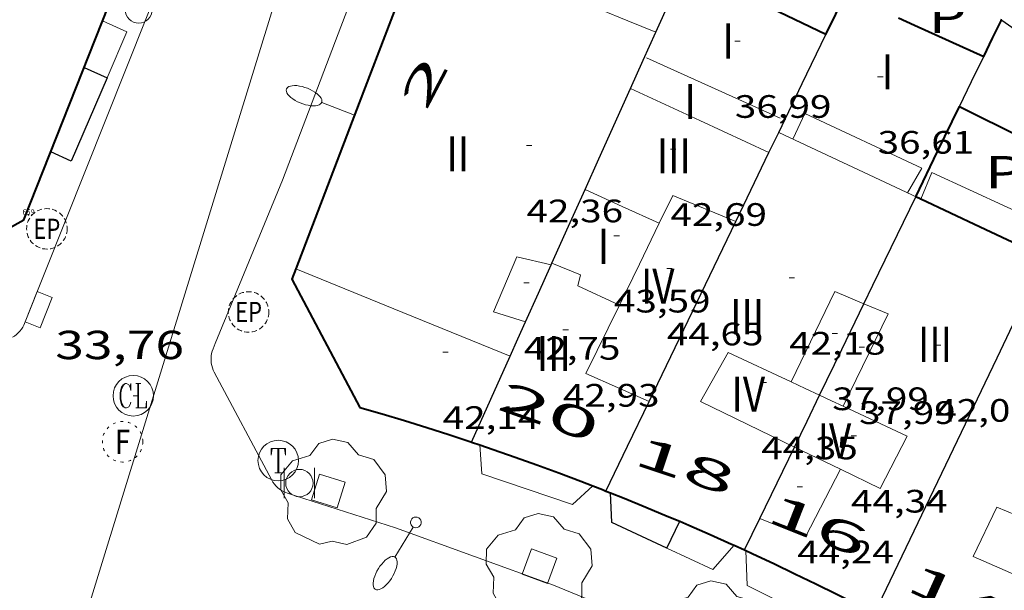
# Model space of a CAD drawing. Units: inches. Extents: x 451999 to 453013, y 4598498 to 4599005.
# Drawn here: x 452437 to 452474, y 4598552 to 4598573 of the extents above; entities that cross this region are included whole.
import ezdxf
from ezdxf.enums import TextEntityAlignment as Align

# ---------------------------------------------------------------- set-up
doc = ezdxf.new("R2010")
doc.units = ezdxf.units.IN
doc.header["$MEASUREMENT"] = 0
for name, pattern in [('DGN Style 1', [6.285294060000002, 0.01045806, -6.274836000000001]), ('PUNTOS', [0.25, 0, -0.25]), ('TRAZOS2', [0.375, 0.25, -0.125])]:
    doc.linetypes.add(name, pattern=pattern)
for name, color, linetype, lineweight in [('ARBRE', 7, 'Continuous', 0), ('COS SORTINT-TRIBUNA', 7, 'Continuous', 0), ('COTA ALTIMETRICA', 7, 'Continuous', 0), ('COTA EDIFICI', 7, 'Continuous', 0), ('EIX VIA URBANA PAVIMENTADA', 7, 'Continuous', 0), ('EMBORNAL', 7, 'Continuous', 0), ('ESCOCELL', 7, 'Continuous', 0), ('FACANA EXTERIOR', 7, 'Continuous', 0), ('FACANA INTERIOR', 7, 'Continuous', 0), ('FANAL', 7, 'Continuous', 0), ('LINIA DE VOLADA', 7, 'Continuous', 0), ('LINIA VOLUMETRICA', 7, 'Continuous', 0), ('MITGERES', 7, 'Continuous', 0), ('PAL', 7, 'Continuous', 0), ('PAPERERA', 7, 'Continuous', 0), ('PATI INTERIOR', 7, 'Continuous', 0), ('REGISTRE CLAVEGUERAM', 7, 'Continuous', 0), ('REGISTRE ENLLUMENAT PUBLIC', 7, 'Continuous', 0), ('REGISTRE FIBRA OPTICA', 7, 'Continuous', 0), ('REGISTRE TELEFON', 7, 'Continuous', 0), ('TEXT DE NUMERO DE PLANTES', 7, 'Continuous', 0), ('TEXT DE NUMERO DE POLICIA', 7, 'Continuous', 0), ('VORERA', 7, 'Continuous', 0)]:
    doc.layers.add(name, color=color, linetype=linetype, lineweight=lineweight)
for name, color, linetype in [('Identificador', 7, 'Continuous'), ('PLAQUES_CARRER', 7, 'Continuous'), ('Punt', 7, 'Continuous')]:
    doc.layers.add(name, color=color, linetype=linetype)
doc.styles.get("Standard").update_dxf_attribs({"font": 'txt.shx'})
doc.styles.add('Style-Arial', font='ARIAL.TTF')

# ---------------------------------------------------------------- blocks, each defined once
blk = doc.blocks.new('FANALB')
at = {"color": 0, "linetype": 'ByBlock', "lineweight": -2, "flags": 128}
for points in [[(0.197, 0.005), (0.189, 0.061), (0.165, 0.111), (0.129, 0.155), (0.083, 0.185), (0.029, 0.201), (-0.027, 0.201), (-0.081, 0.185), (-0.129, 0.155), (-0.167, 0.113), (-0.191, 0.063), (-0.199, 0.007), (-0.191, -0.049), (-0.169, -0.099), (-0.133, -0.143), (-0.08700000000000001, -0.173), (-0.033, -0.191), (0.023, -0.191), (0.077, -0.177), (0.125, -0.147), (0.163, -0.105), (0.187, -0.055), (0.197, 0.001), (0.197, 0.005)], [(1.497, 0.005), (0.197, 0.005)], [(2.897, 0.005), (2.889, 0.051), (2.865, 0.095), (2.827, 0.137), (2.773, 0.175), (2.707, 0.211), (2.629, 0.241), (2.541, 0.267), (2.445, 0.285), (2.343, 0.299), (2.237, 0.305), (2.133, 0.303), (2.027, 0.297), (1.927, 0.283), (1.833, 0.261), (1.747, 0.235), (1.671, 0.203), (1.607, 0.167), (1.557, 0.127), (1.523, 0.085), (1.501, 0.041), (1.497, -0.005), (1.509, -0.051), (1.537, -0.095), (1.579, -0.135), (1.635, -0.175), (1.705, -0.209), (1.785, -0.237), (1.875, -0.261), (1.973, -0.279), (2.075, -0.291), (2.179, -0.295), (2.285, -0.293), (2.389, -0.283), (2.489, -0.267), (2.581, -0.247), (2.665, -0.219), (2.737, -0.185), (2.799, -0.149), (2.845, -0.107), (2.877, -0.065), (2.895, -0.019), (2.897, 0.005)]]:
    blk.add_lwpolyline(points, dxfattribs=at)
blk = doc.blocks.new('FANALP')
at = {"color": 0, "linetype": 'ByBlock', "lineweight": -2, "flags": 128}
for points in [[(1.3, 0), (0, 0)], [(2.7, 0), (2.692, 0.046), (2.668, 0.09), (2.63, 0.132), (2.576, 0.17), (2.51, 0.206), (2.432, 0.236), (2.344, 0.262), (2.248, 0.28), (2.146, 0.294), (2.04, 0.3), (1.936, 0.298), (1.83, 0.292), (1.73, 0.278), (1.636, 0.256), (1.55, 0.23), (1.474, 0.198), (1.41, 0.162), (1.36, 0.122), (1.326, 0.08), (1.304, 0.036), (1.3, -0.01), (1.312, -0.056), (1.34, -0.1), (1.382, -0.14), (1.438, -0.18), (1.508, -0.214), (1.588, -0.242), (1.678, -0.266), (1.776, -0.284), (1.878, -0.296), (1.982, -0.3), (2.088, -0.298), (2.192, -0.288), (2.292, -0.272), (2.384, -0.252), (2.468, -0.224), (2.54, -0.19), (2.602, -0.154), (2.648, -0.112), (2.68, -0.07), (2.698, -0.024), (2.7, 0)]]:
    blk.add_lwpolyline(points, dxfattribs=at)
blk = doc.blocks.new('PAPERE')
at = {"color": 0, "linetype": 'ByBlock', "lineweight": -2, "flags": 128}
for points in [[(-0.749, 0.752), (-0.749, -0.748)], [(0.751, -0.748), (0.751, 0.752)]]:
    blk.add_lwpolyline(points, dxfattribs=at)
at = {"color": 0, "linetype": 'ByBlock', "lineweight": -2}
blk.add_circle((0, 0), 0.675, dxfattribs=at)
blk = doc.blocks.new('COTA')
at = {"color": 0, "linetype": 'ByBlock', "lineweight": -2}
blk.add_line((0, 0), (0.2, 0), dxfattribs=at)
blk = doc.blocks.new('REPC')
at = {"color": 0, "linetype": 'ByBlock', "lineweight": -2}
blk.add_circle((0.001121296942234039, 0.0002408043146133423), 1, dxfattribs=at)
at = {"color": 0, "linetype": 'ByBlock', "lineweight": -2, "style": 'Style-Arial', "width": 0.7999964000072}
blk.add_text('EP', height=1.000002, dxfattribs=at).set_placement((-0.0001425146484374409, 1.000000000033197e-06), align=Align.MIDDLE_CENTER)
blk = doc.blocks.new('ESCOSE')
at = {"color": 0, "linetype": 'ByBlock', "lineweight": -2, "flags": 128}
blk.add_lwpolyline([(-0.5, -0.5), (0.5, -0.5), (0.5, 0.5), (-0.5, 0.5)], close=True, dxfattribs=at)
blk = doc.blocks.new('ARBRE')
at = {"color": 0, "linetype": 'ByBlock', "lineweight": -2, "flags": 128}
blk.add_lwpolyline([(-0.507, -1.872), (-1.415, -1.448), (-1.697, -0.9400000000000001), (-1.675, -0.342), (-1.951, 0.138), (-1.943, 0.686), (-1.511, 1.208), (-0.871, 1.406), (-0.543, 1.846), (-0.027, 2.012), (0.541, 1.882), (0.933, 1.428), (1.495, 1.262), (1.921, 0.6940000000000001), (1.969, 0.068), (1.593, -0.562), (1.593, -1.098), (1.229, -1.618), (0.505, -1.886), (-0.049, -1.762), (-0.507, -1.872)], dxfattribs=at)
blk = doc.blocks.new('RFOC')
at = {"color": 0, "linetype": 'ByBlock', "lineweight": -2}
blk.add_circle((0.001121296942234039, 0.0002408043146133423), 1, dxfattribs=at)
at = {"color": 0, "linetype": 'ByBlock', "lineweight": -2, "style": 'Style-Arial', "width": 0.833335}
blk.add_text('F', height=1.2, dxfattribs=at).set_placement((-6.955664062490995e-05, 0), align=Align.MIDDLE_CENTER)
blk = doc.blocks.new('RTELC')
at = {"color": 0, "linetype": 'ByBlock', "lineweight": -2, "flags": 128}
for points in [[(-0.306, 0.6), (-0.354, 0.26), (-0.354, 0.6), (0.354, 0.6), (0.354, 0.26), (0.308, 0.6)], [(-0.024, 0.6), (-0.024, -0.6)], [(0.024, 0.6), (0.024, -0.6)], [(-0.166, -0.6), (0.166, -0.6)]]:
    blk.add_lwpolyline(points, dxfattribs=at)
at = {"color": 0, "linetype": 'ByBlock', "lineweight": -2}
blk.add_circle((-0.001159542858600617, -0.0002807360887527466), 1, dxfattribs=at)
blk = doc.blocks.new('EMBORN')
at = {"color": 0, "linetype": 'ByBlock', "lineweight": -2, "flags": 128}
blk.add_lwpolyline([(0, 0), (1.2, 0), (1.2, 0.6), (0, 0.6)], close=True, dxfattribs=at)
blk = doc.blocks.new('BLOC_PLAQUES')
at = {"layer": 'Punt', "color": 2}
blk.add_point((0, 0), dxfattribs=at)
at = {"layer": 'Identificador', "color": 2}
blk.add_attdef('IDENTIFICADOR', text='', height=0.2, dxfattribs=at).set_placement((0, 0), align=Align.CENTER)
blk = doc.blocks.new('PAL')
at = {"color": 0, "linetype": 'ByBlock', "lineweight": -2}
blk.add_circle((0, 0), 0.5000000000992941, dxfattribs=at)
blk = doc.blocks.new('RCLAVC')
at = {"color": 0, "linetype": 'ByBlock', "lineweight": -2, "flags": 128}
for points in [[(-0.158, 0.43), (-0.122, 0.26), (-0.122, 0.6), (-0.158, 0.43), (-0.228, 0.544), (-0.332, 0.6), (-0.402, 0.6), (-0.508, 0.544), (-0.578, 0.43), (-0.612, 0.316), (-0.648, 0.146), (-0.648, -0.146), (-0.612, -0.316), (-0.578, -0.43), (-0.508, -0.544), (-0.402, -0.6), (-0.332, -0.6), (-0.228, -0.544), (-0.158, -0.43), (-0.122, -0.316)], [(-0.402, 0.6), (-0.472, 0.544), (-0.542, 0.43), (-0.578, 0.316), (-0.612, 0.146), (-0.612, -0.146), (-0.578, -0.316), (-0.542, -0.43), (-0.472, -0.544), (-0.402, -0.6)], [(0.122, 0.6), (0.368, 0.6)], [(0.226, 0.6), (0.226, -0.6)], [(0.262, 0.6), (0.262, -0.6)], [(0.122, -0.6), (0.648, -0.6), (0.648, -0.26), (0.612, -0.6)]]:
    blk.add_lwpolyline(points, dxfattribs=at)
at = {"color": 0, "linetype": 'ByBlock', "lineweight": -2}
blk.add_circle((-0.001401012718677521, -0.0007607361078262329), 1, dxfattribs=at)

msp = doc.modelspace()

# ---------------------------------------------------------------- linework, layer by layer
at = {"layer": 'COS SORTINT-TRIBUNA', "color": 1, "linetype": 'Continuous', "lineweight": 30}
for points, elevation in [([(452439.6739897448, 4598571.372192908), (452440.522988162, 4598570.994185807)], 42.30907553202269), ([(452440.522988162, 4598570.994185807), (452440.522988193, 4598570.994185881)], 42.30907553202269), ([(452440.522988193, 4598570.994185881), (452440.522988162, 4598570.994185807)], 42.30907553202269), ([(452461.2598881822, 4598553.580001463), (452459.2208922444, 4598554.532018411), (452459.1799115748, 4598555.625724358)], 42.14906534780961), ([(452461.2598881834, 4598553.580001466), (452461.7405601706, 4598554.573238054)], 43.1340668752091)]:
    msp.add_lwpolyline(points, dxfattribs=dict(at, elevation=elevation))
at = {"layer": 'COS SORTINT-TRIBUNA', "color": 1, "linetype": 'Continuous', "lineweight": 30, "flags": 128}
for points, elevation in [([(452440.522988162, 4598570.994185807), (452439.1959626978, 4598567.905191161), (452438.4359640045, 4598568.249197178)], 42.30907553264196), ([(452459.1799115748, 4598555.625724358), (452459.1799004815, 4598555.626020418)], 42.14906534780961), ([(452461.7405601706, 4598554.573238054), (452461.7418964878, 4598554.575999353)], 42.85384548359254)]:
    msp.add_lwpolyline(points, dxfattribs=dict(at, elevation=elevation))
at = {"layer": 'EIX VIA URBANA PAVIMENTADA', "color": 1, "linetype": 'Continuous', "lineweight": 20, "elevation": 34.84505402379727}
msp.add_lwpolyline([(452453.331191676, 4598595.199126153), (452439.3898592489, 4598549.963266981)], dxfattribs=at)
at = {"layer": 'FACANA EXTERIOR', "color": 1, "linetype": 'Continuous', "lineweight": 40, "extrusion": (-0.9339879432187325, 0.3573045226722355, 8.907233274018513e-08), "elevation": 1220507.164292424, "flags": 128}
msp.add_lwpolyline([(-4456677.951329864, 38.64234665930095), (-4456671.374166102, 39.89734860505296), (-4456664.797002342, 41.15335055235536)], dxfattribs=at)
at = {"layer": 'FACANA EXTERIOR', "color": 1, "linetype": 'Continuous', "lineweight": 40, "extrusion": (0.1782836196159623, 0.1312269811398784, 0.9751894330834113), "elevation": 684159.8788672867, "flags": 128}
msp.add_lwpolyline([(3435281.982610722, -3013679.115752226), (3435281.75947784, -3013678.758886333), (3435276.443296671, -3013677.963843328)], dxfattribs=at)
at = {"layer": 'FACANA EXTERIOR', "color": 1, "linetype": 'Continuous', "lineweight": 40, "extrusion": (-0.2059465472263194, -0.3666795167840683, 0.9072663069113498), "elevation": -1779340.182462068, "flags": 128}
msp.add_lwpolyline([(-1857412.048385379, 3838669.977311063), (-1857411.717494976, 3838670.007787975), (-1857410.853828506, 3838670.079645466), (-1857409.990221761, 3838670.14292686), (-1857409.12629254, 3838670.198446923), (-1857408.261168947, 3838670.247491057), (-1857407.395615388, 3838670.286326937), (-1857406.695614519, 3838670.312581562)], dxfattribs=at)
at = {"layer": 'FACANA EXTERIOR', "color": 1, "linetype": 'Continuous', "lineweight": 40}
for points in [[(452426.6399061955, 4598563.028278791, 43.86306800519521), (452431.53690944, 4598562.455240747, 43.55106752147041), (452437.4409435108, 4598565.739201042, 43.74306781914721), (452441.7920335373, 4598576.715185045, 41.19706387182881)], [(452449.8909100871, 4598558.790095803, 41.48506431834401), (452450.7179095331, 4598558.548089154, 41.57406445632961), (452451.5429089305, 4598558.300082508, 41.65906458811361), (452452.3659082639, 4598558.044075868, 41.74206471679681), (452453.1879075429, 4598557.781069224, 41.82106483927841), (452454.0069067639, 4598557.511062591, 41.89606495555841), (452454.0279067434, 4598557.504062421, 41.89806495865922)], [(452454.0279067434, 4598557.504062421, 41.89806495865922), (452454.3349166057, 4598557.399923312, 41.92544907464705)], [(452454.3349166057, 4598557.399923312, 41.92544907464705), (452454.8239059289, 4598557.234055962, 41.96906506873761), (452455.6399050392, 4598556.950049331, 42.03806517571522), (452456.4529040916, 4598556.65904271, 42.10506527959202), (452457.2639030954, 4598556.362036097, 42.16706537571681), (452458.0719020339, 4598556.057029493, 42.22706546874082), (452458.5195806362, 4598555.883730645, 42.25816978060698)], [(452458.5195806362, 4598555.883730645, 42.25816978060698), (452458.8779009162, 4598555.745022895, 42.2830655555632), (452459.0099007264, 4598555.693021812, 42.29206556951681)], [(452459.0099007264, 4598555.693021812, 42.29206556951681), (452459.1799115748, 4598555.625724358, 42.30319726564069)], [(452459.1799115748, 4598555.625724358, 42.30319726564069), (452459.6818997499, 4598555.4270163, 42.33606563773441), (452460.4828985182, 4598555.101009717, 42.38606571525441), (452461.2808972364, 4598554.769003148, 42.43306578812321), (452461.7405601706, 4598554.573238054, 42.45789690627046)], [(452461.7405601706, 4598554.573238054, 42.45789690627046), (452462.0768958982, 4598554.429996582, 42.47606585479041), (452462.8698945024, 4598554.083990029, 42.51606591680641), (452463.6598930564, 4598553.731983489, 42.55306597417121), (452463.7547121332, 4598553.688776402, 42.5569760527126)], [(452463.7547121332, 4598553.688776402, 42.5569760527126), (452464.1448921315, 4598553.510979466, 42.57306600517921)]]:
    msp.add_polyline3d(points, dxfattribs=at)
at = {"layer": 'FACANA INTERIOR', "color": 204, "linetype": 'Continuous', "lineweight": 40, "extrusion": (-0.4316702260671363, -0.9020314938665656, -6.135654039647665e-14), "elevation": -4343373.909713091, "flags": 128}
msp.add_lwpolyline([(-1576927.246033329, 37.23805746730083), (-1576930.139496127, 37.19605740218403), (-1576933.032958924, 37.15505733861764)], dxfattribs=at)
at = {"layer": 'FACANA INTERIOR', "color": 204, "linetype": 'Continuous', "lineweight": 40, "extrusion": (0.7033733599688593, -0.1026196123929572, 0.7033741050383052), "elevation": -153624.1155457488, "flags": 128}
msp.add_lwpolyline([(4615720.049302254, 152067.4779373649), (4615720.847952674, 152067.1206029553), (4615721.646458733, 152066.7646753738)], dxfattribs=at)
at = {"layer": 'FACANA INTERIOR', "color": 204, "linetype": 'Continuous', "lineweight": 40, "flags": 128}
for points, elevation in [([(452469.8440629336, 4598573.214993535), (452470.4450493323, 4598572.94196179), (452473.0060444785, 4598571.778940556)], 35.95705574773281), ([(452473.659986004, 4598573.12679399), (452473.6600557193, 4598573.126937682), (452473.6310557886, 4598573.141937925)], 37.26409849401892), ([(452470.6762723977, 4598566.494695637), (452470.4860011531, 4598566.58395162)], 42.7211385633486)]:
    msp.add_lwpolyline(points, dxfattribs=dict(at, elevation=elevation))
at = {"layer": 'FACANA INTERIOR', "color": 204, "linetype": 'Continuous', "lineweight": 40}
for points, elevation in [([(452473.0060444786, 4598571.778940557), (452473.3330500987, 4598572.452939119), (452473.659986004, 4598573.12679399)], 37.64605836632836), ([(452475.2739915424, 4598564.338911812), (452472.8799963436, 4598565.460931716), (452470.6762723977, 4598566.494695637)], 42.60106604546309)]:
    msp.add_lwpolyline(points, dxfattribs=dict(at, elevation=elevation))
at = {"layer": 'FACANA INTERIOR', "color": 204, "linetype": 'Continuous', "lineweight": 40, "extrusion": (2.024185908832877e-06, 0.2728241208509001, 0.962063926710609), "elevation": 1254638.437324474, "flags": 128}
msp.add_lwpolyline([(-452436.36747436, -4424107.581676063), (-452437.1794759007, -4424109.322727165), (-452437.9924774427, -4424111.063778266)], dxfattribs=at)
at = {"layer": 'FACANA INTERIOR', "color": 204, "linetype": 'Continuous', "lineweight": 40, "extrusion": (-0.01168423819584978, 0.07536207279901651, 0.9970877777614259), "elevation": 341306.2103390158, "flags": 128}
msp.add_lwpolyline([(-1151680.890647104, -4461918.606024632), (-1151683.035597911, -4461917.071846809), (-1151685.180548718, -4461915.537668981)], dxfattribs=at)
at = {"layer": 'LINIA DE VOLADA', "color": 7, "linetype": 'Continuous', "lineweight": 0}
for points, elevation in [([(452440.3570038385, 4598573.094190321), (452441.2530022, 4598572.695182905), (452440.522988193, 4598570.994185881)], 42.29506557418063), ([(452474.8809938023, 4598564.71691538), (452475.2730007835, 4598565.556913708), (452471.0800088737, 4598567.479948504), (452470.6762723977, 4598566.494695637)], 42.22106545943842), ([(452458.5195806362, 4598555.883730645), (452457.7678949994, 4598555.192030459), (452454.4148984053, 4598556.326057659), (452454.3349166057, 4598557.399923312)], 42.57306600517921), ([(452458.5199014159, 4598555.884025826), (452458.5195806362, 4598555.883730645)], 42.57306600517921), ([(452463.7548928775, 4598553.688982703), (452463.7547121332, 4598553.688776402)], 42.14906534780961)]:
    msp.add_lwpolyline(points, dxfattribs=dict(at, elevation=elevation))
at = {"layer": 'LINIA DE VOLADA', "color": 7, "linetype": 'Continuous', "lineweight": 0, "extrusion": (0.05366264417003493, -0.02415410000240917, 0.9982669483027844), "elevation": -86751.59485085544, "flags": 128}
msp.add_lwpolyline([(4379075.203709118, 1472325.015586634), (4379075.203709117, 1472330.453322899)], dxfattribs=at)
at = {"layer": 'LINIA DE VOLADA', "color": 7, "linetype": 'Continuous', "lineweight": 0, "flags": 128}
for points, elevation in [([(452440.522988193, 4598570.994185881), (452440.522988162, 4598570.994185807)], 42.30906559527483), ([(452470.1800018256, 4598566.734954178), (452470.7090095807, 4598567.648951581), (452466.3820181915, 4598569.667987542), (452465.9440105244, 4598568.746989438)], 42.22106545943842), ([(452470.6762723977, 4598566.494695637), (452470.6690006261, 4598566.476950067)], 42.22106545943842), ([(452454.3349166057, 4598557.399923312), (452454.3349064303, 4598557.400059931)], 42.57306600517921), ([(452463.7547121332, 4598553.688776402), (452462.9628847904, 4598552.78498731), (452461.2598881822, 4598553.580001463)], 42.14906534780961), ([(452468.9069752907, 4598551.099202972), (452467.9618739664, 4598550.336945585), (452464.2398823011, 4598552.195976707), (452464.1898920419, 4598553.489979094)], 42.14906534780961)]:
    msp.add_lwpolyline(points, dxfattribs=dict(at, elevation=elevation))
at = {"layer": 'LINIA VOLUMETRICA', "color": 1, "linetype": 'Continuous', "lineweight": 20, "extrusion": (-0.3979377730500705, -0.8164073848147336, 0.4184788056758884), "elevation": -3934341.915358008, "flags": 128}
msp.add_lwpolyline([(-1608137.716862981, 1812853.640864182), (-1608138.827656251, 1812853.463595363), (-1608139.937112471, 1812853.285225496)], dxfattribs=at)
at = {"layer": 'LINIA VOLUMETRICA', "color": 1, "linetype": 'Continuous', "lineweight": 20, "flags": 128}
for points, elevation in [([(452465.0490051533, 4598568.221995414), (452462.48201018, 4598569.409016732), (452459.9150152066, 4598570.596038049)], 43.44506735712801), ([(452460.9849789884, 4598565.604022192), (452459.6099816293, 4598566.233033599), (452458.2359842715, 4598566.862044999)], 44.49306898194721), ([(452468.5649681294, 4598562.623960057), (452469.4599666793, 4598562.249952687), (452467.8009381654, 4598558.830959975)], 43.07706678658082)]:
    msp.add_lwpolyline(points, dxfattribs=dict(at, elevation=elevation))
at = {"layer": 'LINIA VOLUMETRICA', "color": 1, "linetype": 'Continuous', "lineweight": 20, "extrusion": (-0.1262113414147759, -0.3214541908575115, 0.9384763718274561), "elevation": -1535295.309933732, "flags": 128}
msp.add_lwpolyline([(-1259449.748479994, 4172313.364539308), (-1259449.909597722, 4172313.376121997), (-1259455.345753774, 4172313.749663756)], dxfattribs=at)
at = {"layer": 'LINIA VOLUMETRICA', "color": 1, "linetype": 'Continuous', "lineweight": 20, "extrusion": (0.1068138574868811, -0.05894110897925318, 0.9925304758651334), "elevation": -222670.3942785951, "flags": 128}
msp.add_lwpolyline([(4244854.325520201, 1811949.063840826), (4244854.033562139, 1811951.588498133), (4244852.895433533, 1811951.531119558)], dxfattribs=at)
at = {"layer": 'LINIA VOLUMETRICA', "color": 1, "linetype": 'Continuous', "lineweight": 20, "extrusion": (-0.002870124283874103, -0.005872184649787135, 0.9999786396888856), "elevation": -28256.84851080387, "flags": 128}
msp.add_lwpolyline([(452459.2516119001, 4598478.958919806), (452458.5125707539, 4598477.446897), (452457.7735296077, 4598475.934874194)], dxfattribs=at)
at = {"layer": 'LINIA VOLUMETRICA', "color": 1, "linetype": 'Continuous', "lineweight": 20, "extrusion": (2.681190733392941e-06, 0.3504251602238614, 0.9365907361675604), "elevation": 1611492.702761134, "flags": 128}
msp.add_lwpolyline([(-452420.272179442, -4306957.564727775), (-452416.3001731808, -4306959.291204658), (-452412.327166918, -4306961.017681538)], dxfattribs=at)
at = {"layer": 'LINIA VOLUMETRICA', "color": 1, "linetype": 'Continuous', "lineweight": 20, "extrusion": (-0.02336487003084636, -0.05592975680369701, 0.998161282134466), "elevation": -267725.3605579666, "flags": 128}
msp.add_lwpolyline([(-1355107.215005654, 4409476.678039351), (-1355107.010408074, 4409480.390059916), (-1355105.837790376, 4409480.390059914)], dxfattribs=at)
at = {"layer": 'LINIA VOLUMETRICA', "color": 1, "linetype": 'Continuous', "lineweight": 20, "extrusion": (-0.002721828544887265, -0.006162156494213884, 0.9999773094809268), "elevation": -29523.2044272609, "flags": 128}
msp.add_lwpolyline([(452457.9544058972, 4598467.961161348), (452456.7153376082, 4598465.425118665), (452459.0563247204, 4598464.391079667)], dxfattribs=at)
at = {"layer": 'LINIA VOLUMETRICA', "color": 1, "linetype": 'Continuous', "lineweight": 20, "extrusion": (0.01323135617578082, -9.964829021086316e-08, 0.9999124617753995), "elevation": 6030.82496028337, "flags": 128}
msp.add_lwpolyline([(452425.668425606, 4598559.736577046), (452426.1974708641, 4598559.48957265), (452426.7265161145, 4598559.241568252)], dxfattribs=at)
at = {"layer": 'LINIA VOLUMETRICA', "color": 1, "linetype": 'Continuous', "lineweight": 20, "extrusion": (-2.189999286326101e-07, -0.02925575827909112, 0.9995719586940539), "elevation": -134489.9196702716, "flags": 128}
msp.add_lwpolyline([(452432.5004767875, 4596595.556055368), (452432.9384774457, 4596595.350967217), (452433.3774781055, 4596595.145879069)], dxfattribs=at)
at = {"layer": 'LINIA VOLUMETRICA', "color": 1, "linetype": 'Continuous', "lineweight": 20, "extrusion": (0.007042079262828755, -5.268693449762184e-08, 0.9999752042524123), "elevation": 3230.518068526439, "flags": 128}
msp.add_lwpolyline([(452456.1646386744, 4598556.498127363), (452455.3126193453, 4598556.909134465), (452454.4606000239, 4598557.321141568)], dxfattribs=at)
at = {"layer": 'LINIA VOLUMETRICA', "color": 1, "linetype": 'Continuous', "lineweight": 20, "extrusion": (-0.04746850460003377, -0.1194456349589815, 0.991705339987782), "elevation": -570711.4577614726, "flags": 128}
msp.add_lwpolyline([(-1277822.582029009, 4403737.817407618), (-1277822.865747067, 4403734.993207548), (-1277824.685383091, 4403734.993207547)], dxfattribs=at)
at = {"layer": 'LINIA VOLUMETRICA', "color": 1, "linetype": 'Continuous', "lineweight": 20}
for points in [[(452456.0319436756, 4598561.962054126, 43.07506678348001), (452454.8389445879, 4598562.326063743, 42.98906665014562), (452455.7099613866, 4598564.362060291, 42.98106663774241), (452456.9809611642, 4598564.073050198, 42.98106663774241)], [(452459.5069537523, 4598562.580028717, 43.57006755092801), (452457.9609567046, 4598563.285041542, 43.66106769201441), (452458.0649599843, 4598563.696041389, 43.66106769201441), (452457.0089616705, 4598564.134050081, 43.65506768271201)], [(452465.9929239051, 4598557.320971352, 44.46006893078401), (452462.5149312676, 4598559.002000348, 44.48506896954401), (452463.5319466916, 4598560.82699546, 44.58106911838242), (452465.8659420321, 4598559.735976059, 44.55006907032002)], [(452467.8009381654, 4598558.830959975, 44.52406903000961), (452470.1659334401, 4598557.724940317, 44.49306898194721), (452469.1729171808, 4598555.784944843, 44.43706889512481), (452467.6969203024, 4598556.497957148, 44.44806891217921)], [(452474.9279163987, 4598554.505899194, 43.0890668051856), (452473.4969186872, 4598555.099910973, 43.16506692301601), (452472.614903389, 4598553.263914818, 43.17306693541921), (452475.4618983564, 4598552.018891286, 43.00106666875041)]]:
    msp.add_polyline3d(points, dxfattribs=at)
at = {"layer": 'MITGERES', "color": 1, "linetype": 'Continuous', "lineweight": 30, "extrusion": (-0.6417592122560183, 0.4198643580007192, 0.6417624438724806), "elevation": 1640431.605763874, "flags": 128}
msp.add_lwpolyline([(-4095885.078108083, -1372698.481105204), (-4095886.384596732, -1372698.801876179), (-4095887.690537908, -1372699.123951102)], dxfattribs=at)
at = {"layer": 'MITGERES', "color": 1, "linetype": 'Continuous', "lineweight": 30, "elevation": 38.58905982668512}
msp.add_lwpolyline([(452473.6310557823, 4598573.140937926), (452473.659986004, 4598573.12679399)], dxfattribs=at)
at = {"layer": 'MITGERES', "color": 1, "linetype": 'Continuous', "lineweight": 30, "elevation": 38.58905982623606, "flags": 128}
msp.add_lwpolyline([(452473.659986004, 4598573.12679399), (452473.6760556852, 4598573.11893755), (452476.1030467083, 4598571.439916532)], dxfattribs=at)
at = {"layer": 'MITGERES', "color": 1, "linetype": 'Continuous', "lineweight": 30, "extrusion": (-0.7812022696032869, 0.4414341640638151, 0.4414282419192894), "elevation": 1676521.361000503, "flags": 128}
msp.add_lwpolyline([(-4226189.246658924, -824725.4577253858), (-4226190.385445073, -824725.6951054686), (-4226191.525101844, -824725.9336000114)], dxfattribs=at)
at = {"layer": 'MITGERES', "color": 1, "linetype": 'Continuous', "lineweight": 30, "extrusion": (0.5725186075134076, -4.308948886672847e-06, 0.8198917270178678), "elevation": 259056.6818158904, "flags": 128}
msp.add_lwpolyline([(4598572.371255655, -370922.1803393463), (4598574.186258417, -370923.2475552222), (4598576.002261179, -370924.3147710981)], dxfattribs=at)
at = {"layer": 'MITGERES', "color": 1, "linetype": 'Continuous', "lineweight": 30, "extrusion": (0.1846097897448155, 0.1846068962429336, 0.9653183513172875), "elevation": 932495.3502026345, "flags": 128}
msp.add_lwpolyline([(2931761.876313063, -3447724.056902188), (2931762.212896654, -3447725.060444394), (2931762.548066029, -3447726.063986601)], dxfattribs=at)
at = {"layer": 'MITGERES', "color": 1, "linetype": 'Continuous', "lineweight": 30, "extrusion": (-0.2004039947908222, 0.2818447751708241, 0.9382972671711177), "elevation": 1205446.383383398, "flags": 128}
msp.add_lwpolyline([(-3033556.427310052, -3270469.394571702), (-3033557.500675088, -3270470.065423005), (-3033559.95949057, -3270471.600862836)], dxfattribs=at)
at = {"layer": 'MITGERES', "color": 1, "linetype": 'Continuous', "lineweight": 30, "extrusion": (2.394180837262469e-06, 0.3185201971934806, 0.9479160743304726), "elevation": 1464774.747799036, "flags": 128}
msp.add_lwpolyline([(-452430.4835110847, -4359047.59210373), (-452430.6625113886, -4359047.98454413), (-452430.8425116942, -4359048.376984531)], dxfattribs=at)
at = {"layer": 'MITGERES', "color": 1, "linetype": 'Continuous', "lineweight": 30, "extrusion": (-0.147291948781717, 0.378281012145574, 0.9138974546819814), "elevation": 1672942.069306498, "flags": 128}
msp.add_lwpolyline([(-2090159.789420091, -3766168.695943737), (-2090159.829201069, -3766168.735357993), (-2090161.859556523, -3766170.807069803)], dxfattribs=at)
at = {"layer": 'MITGERES', "color": 1, "linetype": 'Continuous', "lineweight": 30, "extrusion": (-0.6418059282183081, 0.4197216690356421, 0.6418090612057226), "elevation": 1639754.305109625, "flags": 128}
msp.add_lwpolyline([(-4096280.138203858, -1372298.906913399), (-4096281.615278119, -1372299.270733136), (-4096283.092899697, -1372299.633248859)], dxfattribs=at)
at = {"layer": 'MITGERES', "color": 1, "linetype": 'Continuous', "lineweight": 30, "extrusion": (0.8439763333773104, -0.2794747264686968, 0.457818551354397), "elevation": -903290.846571769, "flags": 128}
msp.add_lwpolyline([(4507678.019409614, 465199.4520820267), (4507678.785114842, 465199.230495762), (4507682.382536888, 465198.1878030345)], dxfattribs=at)
at = {"layer": 'MITGERES', "color": 1, "linetype": 'Continuous', "lineweight": 30, "extrusion": (0.7767295797765649, -0.1703877985796591, 0.606349039741384), "elevation": -432073.3846747438, "flags": 128}
msp.add_lwpolyline([(4588703.365568099, 329514.1667030544), (4588706.963106959, 329512.7582477188), (4588710.561836861, 329511.3485348336)], dxfattribs=at)
at = {"layer": 'MITGERES', "color": 1, "linetype": 'Continuous', "lineweight": 30, "extrusion": (-0.05600795017992273, 0.3492683807267794, 0.9353473727664696), "elevation": 1580826.80733945, "flags": 128}
msp.add_lwpolyline([(-1174873.195047588, -4179959.385897551), (-1174879.1749566, -4179968.61892871), (-1174881.51600555, -4179972.234680963)], dxfattribs=at)
at = {"layer": 'MITGERES', "color": 1, "linetype": 'Continuous', "lineweight": 30, "extrusion": (-0.3290605549048469, 0.3290655434516807, 0.885118647029066), "elevation": 1364380.325328554, "flags": 128}
msp.add_lwpolyline([(-3571586.852980448, -2594941.668122564), (-3571587.934148397, -2594942.132274652), (-3571589.01673056, -2594942.596426741)], dxfattribs=at)
at = {"layer": 'MITGERES', "color": 1, "linetype": 'Continuous', "lineweight": 30, "extrusion": (-0.7713857155009249, 0.4499828890292123, 0.4499771966467303), "elevation": 1720275.148158769, "flags": 128}
msp.add_lwpolyline([(-4200107.886525929, -866750.259010062), (-4200107.919493541, -866750.2657286959), (-4200107.953324934, -866750.2735671025)], dxfattribs=at)
at = {"layer": 'MITGERES', "color": 1, "linetype": 'Continuous', "lineweight": 30, "extrusion": (0.184467559353437, 0.1844647086126118, 0.9653727211925197), "elevation": 931777.1368494879, "flags": 128}
msp.add_lwpolyline([(2931757.590587456, -3447906.931592014), (2931758.207185773, -3447908.77156), (2931758.822369874, -3447910.611527987)], dxfattribs=at)
at = {"layer": 'MITGERES', "color": 1, "linetype": 'Continuous', "lineweight": 30, "extrusion": (0.1385768126132502, 0.1385747330976577, 0.9806087447870662), "elevation": 699985.9205116079, "flags": 128}
msp.add_lwpolyline([(2931765.919208097, -3502319.888892385), (2931766.168817122, -3502320.557343516), (2931766.417011932, -3502321.225794647)], dxfattribs=at)
at = {"layer": 'MITGERES', "color": 1, "linetype": 'Continuous', "lineweight": 30, "extrusion": (-0.3288217739909612, 0.3288267639176931, 0.8852961088137996), "elevation": 1363390.328678308, "flags": 128}
msp.add_lwpolyline([(-3571582.261360599, -2595460.022695109), (-3571583.88983004, -2595460.72157923), (-3571585.519713698, -2595461.420463351)], dxfattribs=at)
at = {"layer": 'MITGERES', "color": 1, "linetype": 'Continuous', "lineweight": 30, "extrusion": (-0.6212490314021653, 0.4775926923232911, 0.6212526549007753), "elevation": 1915169.248596597, "flags": 128}
msp.add_lwpolyline([(-3921520.227444199, -1518308.521260022), (-3921521.271945786, -1518308.86964801), (-3921522.31705685, -1518309.216759851)], dxfattribs=at)
at = {"layer": 'MITGERES', "color": 1, "linetype": 'Continuous', "lineweight": 30, "extrusion": (0.2161493401724381, 0.2161461013454987, 0.9521346152809282), "elevation": 1091799.585057851, "flags": 128}
msp.add_lwpolyline([(2931759.839059582, -3400616.34582046), (2931760.445757976, -3400618.171267402), (2931761.053870584, -3400619.996714343)], dxfattribs=at)
at = {"layer": 'MITGERES', "color": 1, "linetype": 'Continuous', "lineweight": 30, "extrusion": (0.1845316153467899, 0.1845288150904897, 0.9653482269827838), "elevation": 932100.9165138906, "flags": 128}
msp.add_lwpolyline([(2931755.428613482, -3447814.86931851), (2931755.911568162, -3447816.310126248), (2931756.393108627, -3447817.750933985)], dxfattribs=at)
at = {"layer": 'MITGERES', "color": 1, "linetype": 'Continuous', "lineweight": 30, "extrusion": (0.7916313744798104, -0.2226527705934773, 0.568986388840941), "elevation": -665671.4972933341, "flags": 128}
msp.add_lwpolyline([(4549298.417908828, 460633.8677219658), (4549299.052326858, 460633.6682924472), (4549299.687978288, 460633.4676468951)], dxfattribs=at)
at = {"layer": 'VORERA', "color": 1, "linetype": 'Continuous', "lineweight": 0, "extrusion": (-0.00840669269520784, -0.02108820061502294, 0.9997422744451437), "elevation": -100744.769161959, "flags": 128}
msp.add_lwpolyline([(-1282596.025881876, 4438076.299064418), (-1282596.025881876, 4438047.887533711)], dxfattribs=at)
at = {"layer": 'VORERA', "color": 1, "linetype": 'Continuous', "lineweight": 0, "extrusion": (-0.9207542817217886, 0.3766803616193787, 0.101604418512618), "elevation": 1315600.883993794, "flags": 128}
msp.add_lwpolyline([(-4427491.151968396, -134331.9617636488), (-4427484.602156927, -134332.1215910211), (-4427484.388229036, -134332.1215910211)], dxfattribs=at)
at = {"layer": 'VORERA', "color": 1, "linetype": 'Continuous', "lineweight": 0, "extrusion": (0.06086772107681948, -0.11415400902201, 0.9915966835135731), "elevation": -497371.2252068664, "flags": 128}
msp.add_lwpolyline([(2562865.947256205, 3812584.554752325), (2562865.947256207, 3812579.978643723)], dxfattribs=at)
at = {"layer": 'VORERA', "color": 1, "linetype": 'Continuous', "lineweight": 0}
for points in [[(452459.1072119735, 4598596.694084642, 35.0770543833808), (452456.8171686416, 4598591.451093889, 34.8570540422928), (452454.5271253174, 4598586.209103137, 34.63705370120481), (452454.3061211279, 4598585.702104029, 34.61905367329761), (452454.1001171968, 4598585.226104854, 34.60705365469281), (452453.9071135136, 4598584.780105627, 34.59905364228962), (452453.7271100554, 4598584.361106344, 34.595053636088), (452453.3921035721, 4598583.575107666, 34.59205363143681), (452453.100097884, 4598582.885108811, 34.595053636088), (452452.8480929104, 4598582.281109788, 34.59905364228962), (452452.4110841978, 4598581.222111462, 34.60505365159201), (452452.0880776573, 4598580.426112678, 34.60605365314241), (452451.8490727419, 4598579.827113563, 34.60205364694082), (452451.6710690591, 4598579.378114217, 34.59605363763842), (452451.5390662974, 4598579.041114696, 34.59005362833602), (452451.3420621451, 4598578.534115405, 34.5760536066304), (452451.1480579975, 4598578.02711609, 34.55705357717281), (452449.088013755, 4598572.617123334, 34.32105321127841), (452447.0269695036, 4598567.206130582, 34.08505284538401)], [(452437.018909828, 4598561.386197495, 34.14105293220641), (452437.0949102949, 4598561.43219699, 34.13905292910561), (452437.1669108162, 4598561.486196527, 34.13705292600481), (452437.2329113738, 4598561.54619612, 34.13605292445441), (452437.2939119615, 4598561.611195758, 34.13505292290401), (452437.348912578, 4598561.681195448, 34.13505292290401), (452437.3979132306, 4598561.757195194, 34.13605292445441), (452437.4389138936, 4598561.836195006, 34.13705292600481), (452437.4629143481, 4598561.891194909, 34.1380529275552)], [(452444.4509180574, 4598560.952140432, 33.92605259887041), (452444.4199173719, 4598560.868140536, 33.92505259732001), (452444.3979166853, 4598560.782140571, 33.92305259421921), (452444.3819159928, 4598560.694140554, 33.92005258956801), (452444.3749153066, 4598560.60514047, 33.91505258181601), (452444.3759146254, 4598560.515140324, 33.91005257406402), (452444.3839139701, 4598560.427140126, 33.9030525632112), (452444.4009133286, 4598560.339139861, 33.8940525492576), (452444.424912721, 4598560.254139546, 33.88505253530401), (452444.4559121392, 4598560.171139183, 33.87505251980001), (452444.4919116335, 4598560.097138795, 33.86505250429601)], [(452446.6238845965, 4598556.098116419, 33.27405158800961), (452446.6688840819, 4598556.021115958, 33.26305157095521), (452446.7208836162, 4598555.949115451, 33.25305155545121), (452446.7798831993, 4598555.882114901, 33.24505154304801), (452446.8438828281, 4598555.820114319, 33.23705153064481), (452446.9128825102, 4598555.764113708, 33.23105152134241), (452446.9868822456, 4598555.71411307, 33.22605151359041), (452447.0648820327, 4598555.67011241, 33.22305150893921), (452447.1468818866, 4598555.634111732, 33.22105150583842), (452447.2068818203, 4598555.613111244, 33.22105150583842)], [(452469.6798432296, 4598545.934925724, 32.40105023451041), (452465.7928554589, 4598548.340958947, 32.66705064691681), (452461.085864945, 4598550.552998091, 32.87805097405121), (452457.066871279, 4598552.209031153, 33.00505117095201), (452451.213878313, 4598554.332078855, 33.15205139886081), (452447.5078815586, 4598555.517108811, 33.21805150118722), (452447.2068818203, 4598555.613111244, 33.22105150583842)]]:
    msp.add_polyline3d(points, dxfattribs=at)

# ---------------------------------------------------------------- block references
at = {"layer": 'ARBRE', "color": 3, "linetype": 'Continuous', "lineweight": 0, "xscale": 1.000001550400009, "yscale": 1.000001550399986, "zscale": 1.0000015504, "rotation": 359.9995652666707}
for p in [(452448.9068843801, 4598555.603098329, 33.17905144072161), (452456.5228753068, 4598552.851036276, 33.00105116475041), (452462.9248663545, 4598550.362983843, 32.80905086707361)]:
    msp.add_blockref('ARBRE', p, dxfattribs=at)
at = {"layer": 'COTA ALTIMETRICA', "color": 7, "linetype": 'Continuous', "lineweight": 0, "xscale": 1.000001550400009, "yscale": 1.000001550399986, "zscale": 1.0000015504, "rotation": 359.9995652666707}
msp.add_blockref('COTA', (452441.495900342, 4598559.221160169, 33.76005234150401), dxfattribs=at)
at = {"layer": 'COTA EDIFICI', "color": 7, "linetype": 'Continuous', "lineweight": 0, "xscale": 1.000001550400009, "yscale": 1.000001550399986, "zscale": 1.0000015504, "rotation": 359.9995652666707}
for p in [(452463.7850345075, 4598572.349011404, 36.98905734774561), (452469.0750326478, 4598571.02296921, 36.6130567647952), (452456.0649931976, 4598568.482063984, 42.3570656702928), (452461.3970004626, 4598568.350023323, 42.69306619122721), (452459.3049728859, 4598565.143034224, 43.5890675803856), (452461.2649666982, 4598563.927017467, 44.64506921760802), (452465.7949711037, 4598563.581982561, 42.18106539742241), (452455.9659544614, 4598563.397056852, 42.74906627804961), (452457.4159435071, 4598561.657043152, 42.93306656332321), (452467.3929579964, 4598561.527967252, 37.98905889814561), (452468.3869556451, 4598561.014958914, 37.98905889814561), (452471.2109606531, 4598561.097937616, 42.00506512455201), (452452.959930339, 4598560.832075683, 42.14106533540641), (452464.7629401096, 4598559.707984385, 44.34906875868962), (452468.0889303111, 4598557.736956093, 44.34106874628641), (452466.0959129414, 4598555.854968298, 44.23706858504481)]:
    msp.add_blockref('COTA', p, dxfattribs=at)
at = {"layer": 'EMBORNAL', "color": 7, "linetype": 'Continuous', "lineweight": 0, "xscale": 0.9999988996391669, "yscale": 0.9999988996391664, "zscale": 1.0000015504, "rotation": 248.2398722728821}
msp.add_blockref('EMBORN', (452437.9359240726, 4598563.076193158, 34.16605297096641), dxfattribs=at)
at = {"layer": 'ESCOCELL', "color": 1, "linetype": 'Continuous', "lineweight": 0, "zscale": 1.0000015504}
for p, xscale, yscale, rotation in [((452448.7218847761, 4598555.693099872, 33.20005147328001), 1.000002784747822, 1.000002784747835, 342.7182140895072), ((452456.5428758006, 4598552.912036219, 33.02305119885921), 1.000001550400013, 1.000001550399986, 339.8632785381835)]:
    msp.add_blockref('ESCOSE', p, dxfattribs=dict(at, xscale=xscale, yscale=yscale, rotation=rotation))
at = {"layer": 'FANAL', "color": 7, "linetype": 'Continuous', "lineweight": 0, "zscale": 1.0000015504}
for name, p, xscale, yscale, rotation in [('FANALP', (452449.6909919046, 4598569.614114103, 40.09706216638881), 1.000003331382771, 1.000003331382771, 159.0652637445637), ('FANALB', (452451.9598809871, 4598554.532073504, 33.5730520515792), 1.000003531223522, 1.000003531223513, 238.7485479670102)]:
    msp.add_blockref(name, p, dxfattribs=dict(at, xscale=xscale, yscale=yscale, rotation=rotation))
at = {"layer": 'PAL', "color": 7, "linetype": 'Continuous', "lineweight": 20, "xscale": 1.000001550400009, "yscale": 1.000001550399986, "zscale": 1.0000015504, "rotation": 359.9995652666707}
msp.add_blockref('PAL', (452441.6960090932, 4598573.51318081, 34.3270532205808), dxfattribs=at)
at = {"layer": 'PAPERERA', "color": 7, "linetype": 'Continuous', "lineweight": 0, "xscale": 0.7500011627999923, "yscale": 0.7500011628000038, "zscale": 1.0000015504, "rotation": 359.9995652666702}
msp.add_blockref('PAPERE', (452447.6488853585, 4598555.989108473, 33.220051504288), dxfattribs=at)
at = {"layer": 'PLAQUES_CARRER', "xscale": 1.000001550400009, "yscale": 1.000001550399986, "zscale": 1.0000015504, "rotation": 359.9995652666707}
msp.add_blockref('BLOC_PLAQUES', (452437.6140174019, 4598565.921880128), dxfattribs=at).add_auto_attribs({'IDENTIFICADOR': '659'})
at = {"layer": 'REGISTRE CLAVEGUERAM', "color": 7, "linetype": 'Continuous', "lineweight": 0, "xscale": 0.7500011627999923, "yscale": 0.7500011628000038, "zscale": 1.0000015504, "rotation": 359.9995652666702}
msp.add_blockref('RCLAVC', (452441.495900342, 4598559.221160169, 33.76005234150401), dxfattribs=at)
at = {"layer": 'REGISTRE ENLLUMENAT PUBLIC', "color": 1, "linetype": 'TRAZOS2', "lineweight": 0, "xscale": 0.7500011627999923, "yscale": 0.7500011628000038, "zscale": 1.0000015504, "rotation": 359.9995652666702}
for p in [(452438.291942258, 4598565.40019406, 34.21805305158722), (452445.764930482, 4598562.321132584, 33.96305265623521)]:
    msp.add_blockref('REPC', p, dxfattribs=at)
at = {"layer": 'REGISTRE FIBRA OPTICA', "color": 1, "linetype": 'PUNTOS', "lineweight": 0, "xscale": 0.7500011627999923, "yscale": 0.7500011628000038, "zscale": 1.0000015504, "rotation": 359.9995652666702}
msp.add_blockref('RFOC', (452441.0978867882, 4598557.516160546, 41.09706371678881), dxfattribs=at)
at = {"layer": 'REGISTRE TELEFON', "color": 1, "linetype": 'Continuous', "lineweight": 0, "xscale": 0.7500011627999923, "yscale": 0.7500011628000038, "zscale": 1.0000015504, "rotation": 359.9995652666702}
msp.add_blockref('RTELC', (452446.8658904574, 4598556.821115704, 33.33105167638242), dxfattribs=at)

# ---------------------------------------------------------------- texts
at = {"layer": 'COTA ALTIMETRICA', "color": 7, "linetype": 'Continuous', "lineweight": 0, "style": 'Style-Arial', "width": 1.333331428571429}
msp.add_text('33,76', height=1.05000162792, rotation=359.99956526667, dxfattribs=at).set_placement((452438.6039141063, 4598561.626185841, 33.76005234150401), align=Align.TOP_LEFT)
at = {"layer": 'COTA EDIFICI', "color": 7, "linetype": 'Continuous', "lineweight": 0, "style": 'Style-Arial', "width": 1.25}
for s, p in [('36,99', (452463.7850193323, 4598570.349008303, 36.98905734774561)), ('36,61', (452469.0750174728, 4598569.022966109, 36.6130567647952)), ('42,36', (452456.0649780224, 4598566.482060883, 42.3570656702928)), ('42,69', (452461.3969852875, 4598566.350020222, 42.69306619122721)), ('43,59', (452459.3049577109, 4598563.143031123, 43.5890675803856)), ('44,65', (452461.2649515232, 4598561.927014367, 44.64506921760802)), ('42,75', (452455.9659392863, 4598561.397053751, 42.74906627804961)), ('42,18', (452465.7949559286, 4598561.58197946, 42.18106539742241)), ('42,93', (452457.4159283321, 4598559.657040052, 42.93306656332321)), ('37,99', (452467.3929428213, 4598559.527964151, 37.98905889814561)), ('42,01', (452471.2109454781, 4598559.097934514, 42.00506512455201)), ('42,14', (452452.9599151639, 4598558.832072583, 42.14106533540641)), ('37,99', (452468.3869404699, 4598559.014955813, 37.98905889814561)), ('44,35', (452464.7629249344, 4598557.707981285, 44.34906875868962)), ('44,34', (452468.0889151359, 4598555.736952992, 44.34106874628641)), ('44,24', (452466.0958977664, 4598553.854965197, 44.23706858504481))]:
    msp.add_text(s, height=0.8400013023360002, rotation=359.99956526667, dxfattribs=at).set_placement(p, align=Align.TOP_LEFT)
at = {"layer": 'PATI INTERIOR', "color": 7, "linetype": 'Continuous', "lineweight": 20, "style": 'Style-Arial', "width": 1.366665}
for p in [(452471.6659929538, 4598573.249953004, 34.00505272135201), (452473.7579525384, 4598567.49592821, 34.00505272135201)]:
    msp.add_text('P', height=1.20000186048, rotation=359.99956526667, dxfattribs=at).set_placement(p, align=Align.MIDDLE_CENTER)
at = {"layer": 'TEXT DE NUMERO DE PLANTES', "color": 7, "linetype": 'Continuous', "lineweight": 0, "style": 'Style-Arial', "width": 0.8076910650906692}
for s, p in [('I', (452463.5334956957, 4598572.353014318)), ('I', (452469.4404962267, 4598571.215967736)), ('I', (452462.1274765425, 4598570.116021519)), ('II', (452453.5219100136, 4598568.174083804)), ('III', (452461.5263834402, 4598568.10402296)), ('I', (452458.9184308603, 4598564.751037549)), ('IV', (452460.9266856223, 4598563.27902003)), ('III', (452464.2433424763, 4598562.149993114)), ('III', (452471.2013454789, 4598561.123938729)), ('III', (452457.0753209835, 4598560.782045381)), ('IV', (452464.2846604631, 4598559.276988345)), ('IV', (452467.4756523294, 4598557.552961462))]:
    msp.add_text(s, height=1.300004015523101, rotation=359.99956526667, dxfattribs=at).set_placement(p, align=Align.MIDDLE_CENTER)
at = {"layer": 'TEXT DE NUMERO DE POLICIA', "color": 7, "linetype": 'DGN Style 1', "lineweight": 20, "style": 'Style-Arial'}
for s, rotation, width, p in [('2', 62.21008470704689, 2.250002678580995, (452452.2833141875, 4598570.829519575)), ('20', 340.3055708219854, 2.250002678580994, (452456.9057600081, 4598558.622018316)), ('18', 341.5646152765279, 2.250002678580995, (452461.9415121443, 4598556.630757465)), ('16', 338.4981319787407, 2.250002678580995, (452466.8547951581, 4598554.41728092)), ('14', 335.5022291841441, 2.250002678580995, (452472.014296863, 4598551.769812276))]:
    msp.add_text(s, height=1.119997736441799, rotation=rotation, dxfattribs=dict(at, width=width)).set_placement(p, align=Align.MIDDLE_CENTER)

doc.saveas('drawing.dxf')
